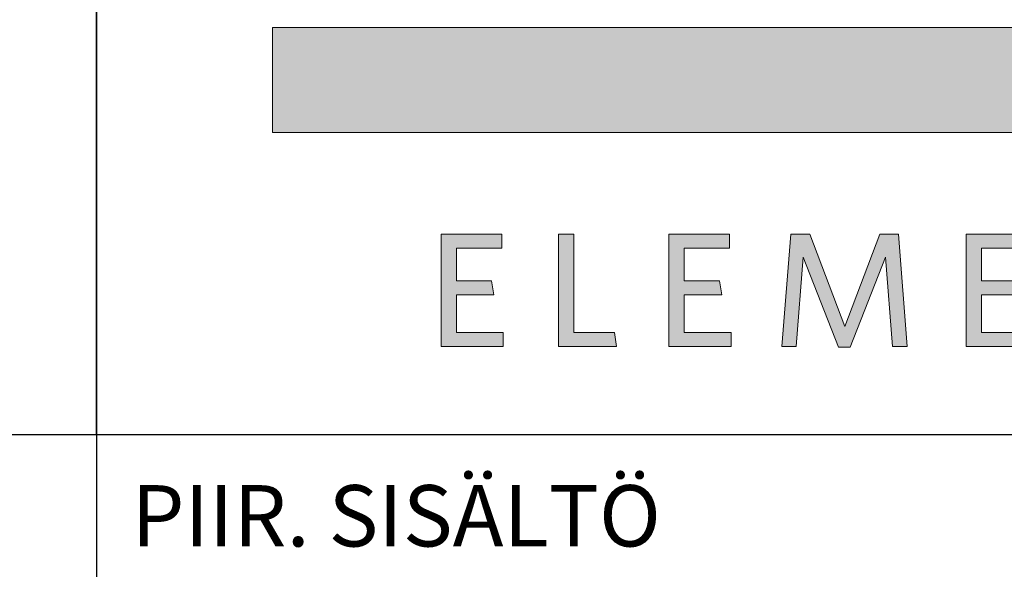
# Model space of a CAD drawing. Units: millimetres. Extents: x 0 to 3906, y 0 to 2762.
# Drawn here: x 2810 to 3034, y 242 to 367 of the extents above; entities that cross this region are included whole.
import ezdxf

# ---------------------------------------------------------------- set-up
doc = ezdxf.new("R2010")
doc.units = ezdxf.units.MM
doc.header["$LTSCALE"] = 10
doc.layers.add('Layer 1', color=7, linetype='Continuous')
for name, color, linetype, lineweight in [('MITAT', 2, 'Continuous', 25), ('NIMIÖ RAAMIT', 6, 'Continuous', 25), ('TEKSTIT', 7, 'Continuous', 35)]:
    doc.layers.add(name, color=color, linetype=linetype, lineweight=lineweight)
doc.styles.add('ROMANS', font='romans.shx')

# ---------------------------------------------------------------- blocks, each defined once
blk = doc.blocks.new('A$C05F049F4')
at = {"layer": 'Layer 1', "true_color": 0xf1ca13}
h = blk.add_hatch(color=40, dxfattribs=at)
h.dxf.hatch_style = 2
h.paths.add_polyline_path([(194.64, 49.15), (0, 49.15), (0, 73.02), (309.3, 73.02), (309.3, 68.25)])
at = {"layer": 'TEKSTIT'}
h = blk.add_hatch(color=256, dxfattribs=at)
h.dxf.hatch_style = 1
h.paths.add_polyline_path([(52.57, 0.48), (52.57, 3.67), (41.9, 3.67), (41.9, 12.26), (50.42, 12.26), (49.9, 15.45), (41.9, 15.45), (41.9, 22.86), (52.2, 22.86), (52.2, 26.04), (38.42, 26.04), (38.42, 0.48)])
h.paths.add_polyline_path([(68.65, 3.67), (68.65, 26.04), (65.16, 26.04), (65.16, 0.48), (78.35, 0.48), (77.87, 3.67)])
h.paths.add_polyline_path([(104.43, 0.48), (104.43, 3.67), (93.76, 3.67), (93.76, 12.26), (102.28, 12.26), (101.76, 15.45), (93.76, 15.45), (93.76, 22.86), (104.06, 22.86), (104.06, 26.04), (90.28, 26.04), (90.28, 0.48)])
h.paths.add_polyline_path([(141.17, 0.48), (144.51, 0.48), (142.51, 26.04), (138.25, 26.04), (130.28, 5.08), (122.32, 26.04), (118.02, 26.04), (115.98, 0.48), (119.24, 0.48), (120.8, 20.82), (128.88, 0.37), (131.51, 0.37), (139.58, 20.82)])
h.paths.add_polyline_path([(161.43, 12.26), (169.96, 12.26), (169.44, 15.45), (161.43, 15.45), (161.43, 22.86), (171.73, 22.86), (171.73, 26.04), (157.95, 26.04), (157.95, 0.48), (172.1, 0.48), (172.1, 3.67), (161.43, 3.67)])
h.paths.add_polyline_path([(188.1, 20.37), (202.14, 0.48), (204.77, 0.48), (204.77, 26.04), (201.55, 26.04), (201.55, 6.89), (187.99, 26.04), (184.88, 26.04), (184.88, 0.48), (188.1, 0.48)])
h.paths.add_polyline_path([(227.74, 22.86), (236.11, 22.86), (235.59, 26.04), (216.11, 26.04), (216.11, 22.86), (224.26, 22.86), (224.26, 0.48), (227.74, 0.48)])
edge = h.paths.add_edge_path()
edge.add_spline(control_points=[(244.33, 13.23), (244.33, 5.33), (248.89, 0), (256.08, 0)], knot_values=[0, 0, 0, 0, 1, 1, 1, 1], degree=3, periodic=0)
edge.add_spline(control_points=[(256.08, 0), (263.3, 0), (267.89, 5.41), (267.89, 13.3)], knot_values=[3, 3, 3, 3, 4, 4, 4, 4], degree=3, periodic=0)
edge.add_spline(control_points=[(267.89, 13.3), (267.89, 21.19), (263.37, 26.52), (256.15, 26.52)], knot_values=[2, 2, 2, 2, 3, 3, 3, 3], degree=3, periodic=0)
edge.add_spline(control_points=[(256.15, 26.52), (248.96, 26.52), (244.33, 21.15), (244.33, 13.23)], knot_values=[1, 1, 1, 1, 2, 2, 2, 2], degree=3, periodic=0)
edge = h.paths.add_edge_path(flags=16)
edge.add_spline(control_points=[(256.11, 23.34), (251.04, 23.34), (247.93, 19.41), (247.93, 13.26), (247.93, 7.11), (251.07, 3.19), (256.11, 3.19), (261.19, 3.19), (264.3, 7.11), (264.3, 13.26), (264.3, 19.41), (261.15, 23.34), (256.11, 23.34)], knot_values=[0, 0, 0, 0, 1, 1, 1, 2, 2, 2, 3, 3, 3, 4, 4, 4, 4], degree=3, periodic=0)
at = {"layer": 'Layer 1', "lineweight": 0}
for p, q in [((0, 49.15), (0, 73.02)), ((0, 73.02), (309.3, 73.02)), ((194.64, 49.15), (0, 49.15))]:
    blk.add_line(p, q, dxfattribs=at)
at = {"layer": 'Layer 1', "color": 7, "lineweight": 0}
for p, q in [((38.42, 0.48), (38.42, 26.04)), ((38.42, 26.04), (52.2, 26.04)), ((52.2, 26.04), (52.2, 22.86)), ((65.16, 0.48), (65.16, 26.04)), ((65.16, 26.04), (68.65, 26.04)), ((68.65, 26.04), (68.65, 3.67)), ((90.28, 0.48), (90.28, 26.04)), ((90.28, 26.04), (104.06, 26.04)), ((104.06, 26.04), (104.06, 22.86)), ((115.98, 0.48), (118.02, 26.04)), ((118.02, 26.04), (122.32, 26.04)), ((122.32, 26.04), (130.28, 5.08)), ((130.28, 5.08), (138.25, 26.04)), ((138.25, 26.04), (142.51, 26.04)), ((142.51, 26.04), (144.51, 0.48)), ((157.95, 0.48), (157.95, 26.04)), ((157.95, 26.04), (171.73, 26.04)), ((52.2, 22.86), (41.9, 22.86)), ((41.9, 22.86), (41.9, 15.45)), ((104.06, 22.86), (93.76, 22.86)), ((93.76, 22.86), (93.76, 15.45)), ((171.73, 22.86), (161.43, 22.86)), ((161.43, 22.86), (161.43, 15.45)), ((120.8, 20.82), (119.24, 0.48)), ((128.88, 0.37), (120.8, 20.82)), ((139.58, 20.82), (131.51, 0.37)), ((141.17, 0.48), (139.58, 20.82)), ((41.9, 15.45), (49.9, 15.45)), ((49.9, 15.45), (50.42, 12.26)), ((93.76, 15.45), (101.76, 15.45)), ((101.76, 15.45), (102.28, 12.26)), ((161.43, 15.45), (169.44, 15.45)), ((50.42, 12.26), (41.9, 12.26)), ((41.9, 12.26), (41.9, 3.67)), ((102.28, 12.26), (93.76, 12.26)), ((93.76, 12.26), (93.76, 3.67)), ((169.96, 12.26), (161.43, 12.26)), ((161.43, 12.26), (161.43, 3.67)), ((41.9, 3.67), (52.57, 3.67)), ((52.57, 3.67), (52.57, 0.48)), ((68.65, 3.67), (77.87, 3.67)), ((77.87, 3.67), (78.35, 0.48)), ((93.76, 3.67), (104.43, 3.67)), ((104.43, 3.67), (104.43, 0.48)), ((161.43, 3.67), (172.1, 3.67)), ((52.57, 0.48), (38.42, 0.48)), ((78.35, 0.48), (65.16, 0.48)), ((104.43, 0.48), (90.28, 0.48)), ((119.24, 0.48), (115.98, 0.48)), ((131.51, 0.37), (128.88, 0.37)), ((144.51, 0.48), (141.17, 0.48)), ((172.1, 0.48), (157.95, 0.48))]:
    blk.add_line(p, q, dxfattribs=at)
blk = doc.blocks.new('Logo2013')
at = {"layer": 'NIMIÖ RAAMIT', "color": 6}
for p, q in [((-3545.69, -1987.65), (-3545.69, -2183.99)), ((-3545.69, -2183.99), (-2559.53, -2183.99))]:
    blk.add_line(p, q, dxfattribs=at)
at = {"layer": 'TEKSTIT'}
blk.add_blockref('A$C05F049F4', (-3505.69, -2164.47), dxfattribs=at)

msp = doc.modelspace()

# ---------------------------------------------------------------- linework, layer by layer
at = {"layer": 'NIMIÖ RAAMIT'}
for p, q in [((2827.24, 468.54), (2827.24, 54.7)), ((2827.24, 272.2), (2827.24, 468.54)), ((2178.98, 272.2), (3759.98, 272.2)), ((2827.24, 272.2), (3813.4, 272.2))]:
    msp.add_line(p, q, dxfattribs=at)

# ---------------------------------------------------------------- block references
at = {"layer": 'MITAT'}
msp.add_blockref('Logo2013', (6372.93, 2456.19), dxfattribs=at)

# ---------------------------------------------------------------- texts
at = {"layer": 'NIMIÖ RAAMIT', "style": 'ROMANS'}
msp.add_text('PIIR. SISÄLTÖ', height=13.95, dxfattribs=at).set_placement((2835.18, 246.76))

doc.saveas('drawing.dxf')
